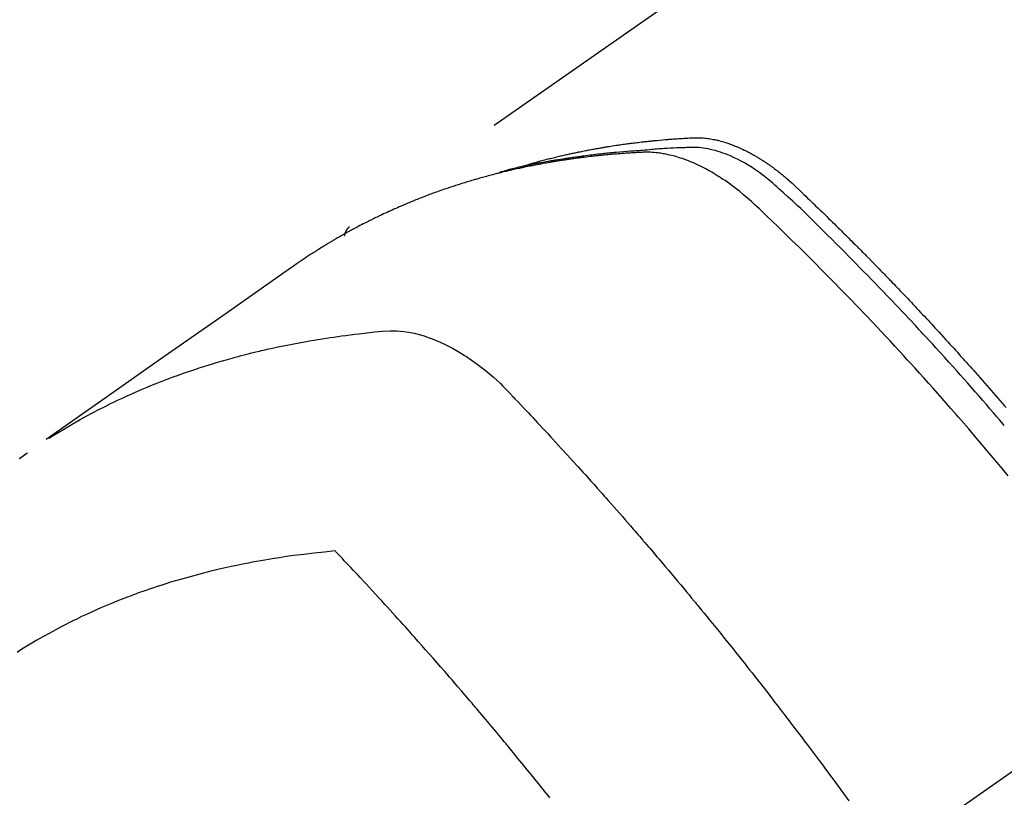
# Model space of a CAD drawing. Extents: x 0 to 26473, y -33085 to -24215.
# Drawn here: x 15308 to 15335, y -25915 to -25894 of the extents above; entities that cross this region are included whole.
import ezdxf

# ---------------------------------------------------------------- set-up
doc = ezdxf.new("R2010")
doc.units = 0
doc.header["$LTSCALE"] = 50
doc.header["$MEASUREMENT"] = 0
doc.linetypes.add('CENTER2', pattern=[1.125, 0.75, -0.125, 0.125, -0.125])
doc.linetypes.add('HIDDEN', pattern=[0.375, 0.25, -0.125])
doc.layers.get('0').update_dxf_attribs({"linetype": 'CONTINUOUS'})
doc.layers.add('150-機器', color=8, linetype='CONTINUOUS')
doc.layers.add('160-文字', color=254, linetype='CONTINUOUS')
doc.styles.add('KH001', font='txt')
doc.dimstyles.new('KH1xx030', dxfattribs={"dimscale": 30, "dimtxt": 2, "dimasz": 0.6, "dimexe": 0.3, "dimexo": 1.2, "dimgap": 0.5, "dimtad": 3, "dimdec": 1, "dimdsep": 46, "dimlunit": 6, "dimtxsty": 'KH001', "dimblk": 'DOT', "dimcen": 1, "dimdle": 1, "dimclrd": 256, "dimclre": 256, "dimclrt": 256, "dimadec": 0, "dimazin": 0, "dimtfac": 1, "dimtdec": 1, "dimtix": 1, "dimtmove": 2, "dimatfit": 3, "dimldrblk": 'CLOSEDBLANK', "dimfxl": 1, "dimtolj": 1, "dimtzin": 0, "dimlwd": -1, "dimlwe": -1, "dimarcsym": 0})

# ---------------------------------------------------------------- blocks, each defined once
blk = doc.blocks.new('F402_H')
at = {"layer": '150-機器', "color": 13, "linetype": 'CENTER2'}
blk.add_line((0, 0), (244.018, -170.863), dxfattribs=at)
at = {"layer": '150-機器', "color": 13, "linetype": 'HIDDEN'}
blk.add_line((167.274, -89.124), (227.617, -131.376), dxfattribs=at)
for points in [[(222.87, -129.707), (222.806, -129.686), (222.741, -129.666), (222.677, -129.646), (222.612, -129.626), (222.558, -129.611), (222.503, -129.595), (222.448, -129.58), (222.393, -129.566), (222.37, -129.559), (222.347, -129.553), (222.325, -129.547), (222.302, -129.541), (222.265, -129.531), (222.228, -129.522), (222.192, -129.512), (222.155, -129.502), (222.123, -129.494), (222.09, -129.486), (222.058, -129.477), (222.026, -129.469), (221.989, -129.46), (221.951, -129.451), (221.914, -129.442), (221.877, -129.433), (221.812, -129.418), (221.747, -129.402), (221.682, -129.387), (221.617, -129.372), (221.589, -129.365), (221.561, -129.359), (221.533, -129.353), (221.505, -129.347), (221.477, -129.341), (221.449, -129.335), (221.42, -129.328), (221.392, -129.322), (221.364, -129.317), (221.335, -129.311), (221.307, -129.305), (221.278, -129.299), (221.259, -129.295), (221.241, -129.291), (221.222, -129.287), (221.203, -129.283), (221.165, -129.275), (221.128, -129.268), (221.09, -129.261), (221.052, -129.254), (221.023, -129.248), (220.995, -129.242), (220.966, -129.236), (220.938, -129.231), (220.899, -129.224), (220.861, -129.217), (220.823, -129.21), (220.785, -129.203), (220.757, -129.198), (220.728, -129.193), (220.699, -129.188), (220.671, -129.183), (220.642, -129.178), (220.613, -129.173), (220.584, -129.168), (220.555, -129.163), (220.536, -129.16), (220.517, -129.156), (220.497, -129.153), (220.478, -129.15), (220.459, -129.147), (220.44, -129.144), (220.42, -129.141), (220.401, -129.138), (220.353, -129.13), (220.305, -129.122), (220.257, -129.115), (220.208, -129.107), (220.17, -129.101), (220.131, -129.096), (220.092, -129.09), (220.054, -129.084), (220.015, -129.079), (219.976, -129.073), (219.937, -129.068), (219.897, -129.062), (219.873, -129.059), (219.849, -129.056), (219.824, -129.053), (219.8, -129.05), (219.756, -129.045), (219.712, -129.039), (219.668, -129.034), (219.624, -129.028), (219.585, -129.024), (219.546, -129.019), (219.506, -129.014), (219.467, -129.009), (219.438, -129.006), (219.408, -129.003), (219.379, -129), (219.349, -128.997), (219.32, -128.993), (219.29, -128.99), (219.26, -128.987), (219.23, -128.984), (219.211, -128.982), (219.191, -128.98), (219.171, -128.978), (219.152, -128.976), (219.072, -128.969), (218.993, -128.961), (218.913, -128.954), (218.834, -128.947), (218.804, -128.945), (218.774, -128.943), (218.744, -128.94), (218.715, -128.938), (218.685, -128.936), (218.655, -128.933), (218.625, -128.931), (218.595, -128.928), (218.575, -128.927), (218.555, -128.926), (218.535, -128.924), (218.514, -128.923), (218.464, -128.92), (218.414, -128.917), (218.364, -128.914), (218.314, -128.911), (218.263, -128.908), (218.213, -128.905), (218.163, -128.902), (218.112, -128.9), (218.071, -128.898), (218.03, -128.896), (217.989, -128.895), (217.947, -128.895), (217.907, -128.896), (217.866, -128.897), (217.825, -128.9), (217.785, -128.903), (217.746, -128.907), (217.707, -128.911), (217.668, -128.916), (217.63, -128.921), (217.59, -128.927), (217.55, -128.934), (217.51, -128.941), (217.47, -128.949), (217.442, -128.955), (217.414, -128.962), (217.386, -128.968), (217.358, -128.975), (217.31, -128.988), (217.262, -129), (217.215, -129.014), (217.167, -129.028), (217.135, -129.039), (217.103, -129.049), (217.071, -129.06), (217.04, -129.072), (217.004, -129.085), (216.969, -129.098), (216.933, -129.112), (216.898, -129.126), (216.872, -129.136), (216.846, -129.147), (216.82, -129.158), (216.795, -129.169), (216.745, -129.191), (216.696, -129.214), (216.647, -129.237), (216.599, -129.261), (216.563, -129.279), (216.527, -129.298), (216.492, -129.317), (216.456, -129.336), (216.426, -129.352), (216.397, -129.369), (216.367, -129.385), (216.338, -129.402), (216.318, -129.414), (216.299, -129.426), (216.279, -129.438), (216.26, -129.45), (216.237, -129.464), (216.214, -129.478), (216.191, -129.492), (216.168, -129.506), (216.148, -129.519), (216.129, -129.531), (216.109, -129.544), (216.09, -129.557), (216.067, -129.573), (216.044, -129.588), (216.021, -129.604), (215.998, -129.62), (215.975, -129.636), (215.952, -129.652), (215.929, -129.668), (215.906, -129.684), (215.886, -129.698), (215.867, -129.712), (215.847, -129.727), (215.828, -129.741), (215.805, -129.758), (215.783, -129.775), (215.76, -129.792), (215.738, -129.81), (215.709, -129.832), (215.68, -129.855), (215.651, -129.878), (215.623, -129.901), (215.6, -129.919), (215.578, -129.937), (215.556, -129.956), (215.535, -129.974), (215.513, -129.993), (215.491, -130.012), (215.469, -130.03), (215.447, -130.049), (215.331, -130.152), (215.218, -130.257), (215.106, -130.364), (214.995, -130.471), (214.942, -130.521), (214.888, -130.572), (214.835, -130.623), (214.782, -130.673), (214.755, -130.699), (214.729, -130.724), (214.702, -130.75), (214.675, -130.775), (214.609, -130.839), (214.543, -130.903), (214.477, -130.967), (214.411, -131.031), (214.358, -131.083), (214.305, -131.134), (214.252, -131.186), (214.2, -131.237), (214.147, -131.289), (214.094, -131.341), (214.041, -131.393), (213.989, -131.445), (213.949, -131.484), (213.909, -131.523), (213.87, -131.562), (213.831, -131.601), (213.791, -131.64), (213.752, -131.679), (213.713, -131.718), (213.673, -131.758), (213.621, -131.81), (213.568, -131.863), (213.515, -131.916), (213.463, -131.968), (213.45, -131.981), (213.437, -131.994), (213.423, -132.007), (213.41, -132.02), (213.371, -132.06), (213.332, -132.1), (213.293, -132.14), (213.254, -132.18), (213.175, -132.259), (213.097, -132.339), (213.019, -132.419), (212.94, -132.498), (212.901, -132.538), (212.862, -132.578), (212.824, -132.618), (212.785, -132.658), (212.758, -132.685), (212.732, -132.712), (212.706, -132.739), (212.68, -132.766), (212.654, -132.792), (212.629, -132.819), (212.603, -132.846), (212.577, -132.873), (212.538, -132.914), (212.499, -132.954), (212.46, -132.995), (212.421, -133.035), (212.369, -133.09), (212.317, -133.144), (212.266, -133.198), (212.214, -133.252), (212.162, -133.307), (212.11, -133.361), (212.058, -133.416), (212.007, -133.47), (211.955, -133.525), (211.904, -133.579), (211.852, -133.634), (211.801, -133.689), (211.75, -133.744), (211.699, -133.799), (211.648, -133.853), (211.596, -133.908), (211.545, -133.964), (211.494, -134.019), (211.443, -134.074), (211.392, -134.129), (211.353, -134.171), (211.315, -134.213), (211.277, -134.254), (211.239, -134.296), (211.175, -134.365), (211.112, -134.435), (211.048, -134.504), (210.985, -134.573), (210.946, -134.615), (210.908, -134.657), (210.87, -134.699), (210.832, -134.741), (210.781, -134.797), (210.731, -134.853), (210.68, -134.909), (210.63, -134.965), (210.579, -135.022), (210.529, -135.078), (210.479, -135.134), (210.428, -135.191), (210.378, -135.247), (210.328, -135.304), (210.278, -135.36), (210.227, -135.417), (210.165, -135.488), (210.102, -135.559), (210.039, -135.63), (209.977, -135.701), (209.914, -135.773), (209.852, -135.844), (209.789, -135.915), (209.727, -135.987), (209.665, -136.058), (209.603, -136.13), (209.541, -136.202), (209.479, -136.273), (209.429, -136.331), (209.38, -136.389)], [(209.427, -136.884), (209.495, -136.804), (209.563, -136.725), (209.631, -136.645), (209.728, -136.532), (209.826, -136.419), (209.923, -136.306), (210.021, -136.194), (210.128, -136.07), (210.236, -135.947), (210.345, -135.824), (210.453, -135.701), (210.552, -135.59), (210.65, -135.479), (210.749, -135.368), (210.848, -135.257), (210.967, -135.125), (211.086, -134.992), (211.205, -134.861), (211.325, -134.729), (211.415, -134.631), (211.505, -134.532), (211.596, -134.434), (211.686, -134.337), (211.737, -134.282), (211.787, -134.228), (211.837, -134.174), (211.888, -134.12), (212.059, -133.937), (212.231, -133.754), (212.403, -133.572), (212.576, -133.39), (212.688, -133.274), (212.801, -133.157), (212.913, -133.041), (213.026, -132.925), (213.128, -132.819), (213.23, -132.714), (213.333, -132.609), (213.436, -132.504), (213.538, -132.4), (213.641, -132.295), (213.744, -132.191), (213.847, -132.086), (213.971, -131.962), (214.095, -131.838), (214.219, -131.714), (214.344, -131.59), (214.458, -131.477), (214.572, -131.365), (214.687, -131.252), (214.801, -131.14), (214.895, -131.048), (214.988, -130.956), (215.082, -130.865), (215.177, -130.775), (215.304, -130.658), (215.433, -130.543), (215.562, -130.428), (215.69, -130.312), (215.746, -130.261), (215.801, -130.21), (215.858, -130.16), (215.914, -130.11), (215.96, -130.071), (216.006, -130.033), (216.053, -129.996), (216.1, -129.959), (216.156, -129.917), (216.212, -129.875), (216.269, -129.834), (216.326, -129.795), (216.43, -129.726), (216.536, -129.66), (216.643, -129.597), (216.752, -129.538), (216.838, -129.493), (216.926, -129.452), (217.014, -129.412), (217.103, -129.374), (217.171, -129.347), (217.24, -129.322), (217.309, -129.298), (217.379, -129.275), (217.447, -129.255), (217.516, -129.237), (217.585, -129.221), (217.654, -129.206), (217.715, -129.194), (217.776, -129.184), (217.837, -129.176), (217.898, -129.17), (217.977, -129.166), (218.055, -129.165), (218.133, -129.167), (218.212, -129.169), (218.248, -129.17), (218.285, -129.172), (218.322, -129.173), (218.358, -129.174), (218.4, -129.176), (218.442, -129.177), (218.485, -129.179), (218.527, -129.18), (218.615, -129.184), (218.703, -129.189), (218.791, -129.194), (218.879, -129.199), (218.915, -129.201), (218.951, -129.203), (218.987, -129.206), (219.024, -129.208), (219.073, -129.211), (219.122, -129.215), (219.172, -129.219), (219.221, -129.223), (219.284, -129.23), (219.348, -129.238), (219.411, -129.245), (219.474, -129.252), (219.522, -129.255), (219.571, -129.258), (219.619, -129.261), (219.668, -129.263), (219.702, -129.265), (219.735, -129.268), (219.769, -129.27), (219.803, -129.273), (219.903, -129.28), (220.004, -129.288), (220.105, -129.296), (220.205, -129.305), (220.258, -129.309), (220.31, -129.314), (220.363, -129.319), (220.416, -129.324), (220.453, -129.328), (220.491, -129.332), (220.529, -129.336), (220.567, -129.34), (220.605, -129.345), (220.643, -129.349), (220.681, -129.353), (220.719, -129.357), (220.771, -129.363), (220.822, -129.37), (220.874, -129.376), (220.926, -129.382), (220.983, -129.39), (221.04, -129.397), (221.096, -129.404), (221.153, -129.412), (221.19, -129.417), (221.228, -129.422), (221.265, -129.428), (221.303, -129.433), (221.34, -129.438), (221.377, -129.443), (221.415, -129.448), (221.452, -129.454), (221.49, -129.459), (221.527, -129.465), (221.564, -129.47), (221.601, -129.476), (221.675, -129.488), (221.75, -129.499), (221.824, -129.511), (221.898, -129.522), (221.926, -129.527), (221.954, -129.532), (221.982, -129.536), (222.01, -129.541), (222.056, -129.548), (222.102, -129.556), (222.149, -129.564), (222.195, -129.572), (222.246, -129.581), (222.297, -129.59), (222.347, -129.6), (222.398, -129.609), (222.457, -129.62), (222.517, -129.632), (222.576, -129.644), (222.635, -129.656), (222.662, -129.662), (222.689, -129.668), (222.716, -129.673), (222.743, -129.679), (222.797, -129.691), (222.851, -129.703), (222.906, -129.716), (222.96, -129.729), (223, -129.738), (223.04, -129.748), (223.08, -129.758), (223.121, -129.768), (223.147, -129.775), (223.174, -129.782), (223.201, -129.789), (223.227, -129.797), (223.284, -129.812), (223.341, -129.829), (223.398, -129.845), (223.454, -129.862)], [(209.323, -138.279), (209.478, -138.092), (209.633, -137.906), (209.789, -137.72), (209.997, -137.473), (210.206, -137.227), (210.416, -136.981), (210.626, -136.737), (210.697, -136.656), (210.767, -136.575), (210.837, -136.494), (210.908, -136.413), (211.032, -136.272), (211.156, -136.131), (211.28, -135.99), (211.405, -135.85), (211.529, -135.71), (211.654, -135.571), (211.779, -135.432), (211.905, -135.293), (212.013, -135.175), (212.121, -135.057), (212.229, -134.938), (212.337, -134.82), (212.464, -134.683), (212.591, -134.547), (212.718, -134.41), (212.845, -134.274), (213.064, -134.042), (213.283, -133.811), (213.503, -133.581), (213.724, -133.351), (213.761, -133.314), (213.797, -133.276), (213.834, -133.238), (213.871, -133.2), (214, -133.068), (214.13, -132.936), (214.26, -132.804), (214.39, -132.672), (214.519, -132.541), (214.65, -132.41), (214.78, -132.28), (214.911, -132.15), (214.967, -132.095), (215.023, -132.039), (215.079, -131.984), (215.136, -131.928), (215.323, -131.745), (215.511, -131.562), (215.699, -131.38), (215.888, -131.198), (216.001, -131.09), (216.114, -130.982), (216.228, -130.874), (216.343, -130.768), (216.45, -130.669), (216.56, -130.573), (216.67, -130.477), (216.783, -130.384), (216.848, -130.332), (216.915, -130.281), (216.982, -130.23), (217.05, -130.18), (217.116, -130.133), (217.183, -130.087), (217.251, -130.042), (217.319, -129.997), (217.349, -129.978), (217.378, -129.959), (217.408, -129.94), (217.438, -129.922), (217.493, -129.888), (217.548, -129.856), (217.603, -129.825), (217.659, -129.794), (217.697, -129.773), (217.735, -129.753), (217.773, -129.733), (217.811, -129.714), (217.886, -129.677), (217.961, -129.641), (218.037, -129.606), (218.114, -129.573), (218.176, -129.548), (218.239, -129.523), (218.302, -129.5), (218.365, -129.477), (218.418, -129.46), (218.471, -129.443), (218.525, -129.426), (218.578, -129.411), (218.623, -129.399), (218.667, -129.388), (218.712, -129.377), (218.757, -129.367), (218.792, -129.359), (218.828, -129.352), (218.864, -129.345), (218.901, -129.339), (218.936, -129.333), (218.971, -129.327), (219.006, -129.322), (219.042, -129.318), (219.095, -129.312), (219.149, -129.307), (219.202, -129.303), (219.256, -129.3), (219.297, -129.299), (219.338, -129.298), (219.379, -129.298), (219.42, -129.299), (219.453, -129.3), (219.485, -129.302), (219.518, -129.303), (219.551, -129.305), (219.587, -129.307), (219.623, -129.309), (219.659, -129.311), (219.695, -129.313), (219.738, -129.316), (219.781, -129.318), (219.824, -129.321), (219.867, -129.324), (219.903, -129.326), (219.938, -129.328), (219.974, -129.331), (220.01, -129.334), (220.046, -129.336), (220.081, -129.339), (220.117, -129.342), (220.153, -129.345), (220.188, -129.348), (220.224, -129.35), (220.26, -129.353), (220.295, -129.356), (220.331, -129.359), (220.366, -129.362), (220.401, -129.365), (220.437, -129.368), (220.482, -129.373), (220.527, -129.377), (220.572, -129.382), (220.617, -129.386), (220.657, -129.39), (220.696, -129.395), (220.736, -129.399), (220.775, -129.403), (220.811, -129.407), (220.846, -129.411), (220.881, -129.415), (220.916, -129.419), (220.979, -129.426), (221.042, -129.433), (221.105, -129.441), (221.168, -129.449), (221.189, -129.452), (221.21, -129.455), (221.231, -129.458), (221.252, -129.46), (221.293, -129.466), (221.335, -129.472), (221.377, -129.478), (221.418, -129.483), (221.453, -129.488), (221.488, -129.493), (221.522, -129.497), (221.557, -129.502), (221.584, -129.507), (221.612, -129.511), (221.639, -129.515), (221.667, -129.52), (221.701, -129.525), (221.736, -129.53), (221.77, -129.536), (221.805, -129.541), (221.832, -129.545), (221.86, -129.55), (221.887, -129.554), (221.915, -129.559), (221.942, -129.563), (221.969, -129.568), (221.997, -129.573), (222.024, -129.578), (222.045, -129.581), (222.065, -129.584), (222.086, -129.588), (222.106, -129.591), (222.147, -129.598), (222.188, -129.606), (222.229, -129.613), (222.27, -129.621), (222.297, -129.626), (222.324, -129.631), (222.351, -129.637), (222.379, -129.642), (222.412, -129.648), (222.446, -129.655), (222.48, -129.661), (222.514, -129.667), (222.541, -129.673), (222.568, -129.678), (222.595, -129.684), (222.622, -129.689), (222.662, -129.698), (222.703, -129.706), (222.743, -129.714), (222.783, -129.723), (222.81, -129.728), (222.837, -129.734), (222.864, -129.74), (222.891, -129.746), (222.931, -129.754), (222.971, -129.763), (223.011, -129.772), (223.051, -129.782), (223.084, -129.789), (223.117, -129.797), (223.15, -129.805), (223.183, -129.812), (223.21, -129.818), (223.237, -129.825), (223.264, -129.831), (223.29, -129.837), (223.33, -129.847), (223.37, -129.856), (223.409, -129.866), (223.449, -129.876), (223.482, -129.885), (223.515, -129.893), (223.548, -129.901), (223.581, -129.91), (223.627, -129.922), (223.673, -129.934), (223.718, -129.946), (223.764, -129.958), (223.803, -129.969), (223.842, -129.98), (223.882, -129.99), (223.921, -130.001), (223.96, -130.012), (223.999, -130.022), (224.038, -130.033), (224.077, -130.044), (224.102, -130.052), (224.128, -130.06), (224.154, -130.068), (224.18, -130.075), (224.219, -130.087), (224.257, -130.098), (224.296, -130.11), (224.334, -130.121), (224.373, -130.133), (224.412, -130.145), (224.45, -130.157), (224.489, -130.169), (224.514, -130.177), (224.54, -130.185), (224.566, -130.193), (224.591, -130.201), (224.629, -130.214), (224.668, -130.226), (224.706, -130.239), (224.744, -130.251), (224.807, -130.272), (224.871, -130.293), (224.934, -130.314), (224.997, -130.336), (225.048, -130.353), (225.098, -130.371), (225.148, -130.389), (225.198, -130.407), (225.236, -130.421), (225.273, -130.434), (225.31, -130.448), (225.347, -130.462), (225.385, -130.476), (225.422, -130.49), (225.46, -130.504), (225.497, -130.518), (225.547, -130.537), (225.596, -130.556), (225.645, -130.576), (225.695, -130.595), (225.732, -130.61), (225.769, -130.624), (225.806, -130.639), (225.843, -130.654), (225.879, -130.669), (225.916, -130.684), (225.953, -130.699), (225.989, -130.714), (226.05, -130.74), (226.111, -130.765), (226.171, -130.792), (226.232, -130.818), (226.28, -130.839), (226.328, -130.86), (226.376, -130.882), (226.424, -130.903), (226.448, -130.914), (226.472, -130.924), (226.497, -130.935), (226.521, -130.946), (226.568, -130.968), (226.616, -130.99), (226.664, -131.012), (226.711, -131.034), (226.735, -131.046), (226.758, -131.057), (226.782, -131.068), (226.806, -131.08), (226.841, -131.097), (226.877, -131.114), (226.912, -131.131), (226.947, -131.149), (226.971, -131.16), (226.994, -131.171), (227.017, -131.183), (227.041, -131.194), (227.076, -131.212), (227.111, -131.229), (227.146, -131.247), (227.181, -131.265), (227.228, -131.289), (227.274, -131.313), (227.32, -131.337), (227.367, -131.362), (227.401, -131.38), (227.436, -131.399), (227.47, -131.417), (227.505, -131.436), (227.528, -131.448), (227.551, -131.46), (227.574, -131.473), (227.597, -131.485), (227.62, -131.498), (227.643, -131.51), (227.666, -131.522), (227.689, -131.535), (227.702, -131.543), (227.716, -131.55), (227.729, -131.558), (227.743, -131.566), (227.775, -131.584), (227.807, -131.602), (227.839, -131.62), (227.871, -131.638), (227.905, -131.657), (227.939, -131.677), (227.973, -131.696), (228.006, -131.716), (228.029, -131.729), (228.051, -131.742), (228.073, -131.756), (228.096, -131.769), (228.118, -131.782), (228.141, -131.795), (228.163, -131.809), (228.185, -131.822), (228.208, -131.835), (228.23, -131.849), (228.253, -131.863), (228.275, -131.876), (228.286, -131.883), (228.297, -131.89), (228.308, -131.897), (228.319, -131.904), (228.352, -131.924), (228.385, -131.945), (228.418, -131.965), (228.451, -131.986), (228.473, -132), (228.495, -132.014), (228.517, -132.028), (228.539, -132.042), (228.561, -132.055), (228.583, -132.069), (228.605, -132.083), (228.627, -132.097), (228.682, -132.132), (228.736, -132.168), (228.791, -132.204), (228.845, -132.24), (228.899, -132.276), (228.953, -132.313), (229.006, -132.35), (229.06, -132.387), (229.096, -132.412), (229.132, -132.437), (229.168, -132.462), (229.204, -132.487), (229.277, -132.537), (229.35, -132.589), (229.423, -132.64), (229.496, -132.691), (231.129, -133.837), (232.764, -134.982), (234.399, -136.126), (236.034, -137.269)], [(227.606, -131.368), (227.607, -131.369), (227.61, -131.371), (227.611, -131.372), (227.613, -131.373), (227.615, -131.375), (227.617, -131.376), (227.619, -131.377), (227.62, -131.379), (227.622, -131.38), (227.624, -131.381), (227.626, -131.383), (227.627, -131.384), (227.629, -131.386), (227.631, -131.387), (227.633, -131.388), (227.634, -131.39), (227.636, -131.392), (227.638, -131.393), (227.64, -131.394), (227.641, -131.396), (227.642, -131.398), (227.645, -131.399), (227.646, -131.401), (227.648, -131.402), (227.649, -131.404), (227.651, -131.406), (227.653, -131.407), (227.654, -131.409), (227.655, -131.41), (227.656, -131.412), (227.659, -131.414), (227.66, -131.416), (227.662, -131.417), (227.663, -131.419), (227.665, -131.421), (227.666, -131.423), (227.668, -131.424), (227.669, -131.426), (227.67, -131.427), (227.672, -131.43), (227.673, -131.431), (227.675, -131.433), (227.676, -131.435), (227.677, -131.437), (227.68, -131.438), (227.681, -131.44), (227.682, -131.442), (227.683, -131.443), (227.684, -131.445), (227.686, -131.448), (227.687, -131.45), (227.689, -131.451), (227.69, -131.453), (227.691, -131.455), (227.692, -131.457), (227.693, -131.459), (227.695, -131.461), (227.697, -131.462), (227.698, -131.464), (227.699, -131.466), (227.7, -131.468), (227.701, -131.47), (227.702, -131.472), (227.704, -131.475), (227.705, -131.477), (227.706, -131.479), (227.707, -131.481), (227.708, -131.483), (227.709, -131.485), (227.71, -131.487), (227.711, -131.489), (227.712, -131.49), (227.714, -131.492), (227.715, -131.495), (227.716, -131.497), (227.718, -131.499), (227.718, -131.502), (227.719, -131.504), (227.72, -131.506), (227.721, -131.508), (227.722, -131.51), (227.723, -131.511), (227.724, -131.514), (227.725, -131.516), (227.726, -131.518), (227.727, -131.52), (227.728, -131.523), (227.729, -131.525), (227.73, -131.527), (227.731, -131.529), (227.731, -131.532), (227.732, -131.534), (227.733, -131.535), (227.734, -131.538), (227.735, -131.54), (227.735, -131.543), (227.736, -131.545), (227.737, -131.547), (227.738, -131.55), (227.739, -131.552), (227.74, -131.554), (227.741, -131.556), (227.74, -131.559), (227.741, -131.561), (227.742, -131.563), (227.743, -131.565), (227.743, -131.568), (227.744, -131.57), (227.745, -131.573), (227.746, -131.575), (227.746, -131.577), (227.747, -131.579), (227.747, -131.582), (227.748, -131.585), (227.749, -131.586), (227.749, -131.589), (227.749, -131.591), (227.75, -131.593), (227.75, -131.596), (227.751, -131.599), (227.752, -131.601), (227.752, -131.603), (227.752, -131.606), (227.753, -131.608), (227.754, -131.611), (227.753, -131.613), (227.754, -131.616)], [(235.962, -137.238), (235.746, -137.105), (235.528, -136.974), (235.31, -136.845), (235.09, -136.719), (234.919, -136.624), (234.746, -136.532), (234.572, -136.442), (234.397, -136.353), (234.311, -136.31), (234.224, -136.268), (234.137, -136.225), (234.05, -136.184), (233.917, -136.122), (233.784, -136.061), (233.65, -136.001), (233.516, -135.942), (233.371, -135.879), (233.225, -135.818), (233.079, -135.758), (232.932, -135.699), (232.789, -135.644), (232.647, -135.589), (232.504, -135.536), (232.36, -135.484), (232.246, -135.444), (232.132, -135.404), (232.018, -135.365), (231.903, -135.326), (231.78, -135.286), (231.657, -135.246), (231.534, -135.208), (231.41, -135.17), (231.274, -135.129), (231.138, -135.089), (231.002, -135.05), (230.865, -135.012), (230.782, -134.989), (230.698, -134.967), (230.615, -134.945), (230.531, -134.923), (230.425, -134.896), (230.318, -134.869), (230.212, -134.843), (230.105, -134.817), (230.053, -134.805), (230.001, -134.793), (229.949, -134.781), (229.897, -134.769), (229.747, -134.736), (229.597, -134.703), (229.447, -134.672), (229.296, -134.642), (229.152, -134.613), (229.007, -134.586), (228.862, -134.559), (228.717, -134.534), (228.601, -134.514), (228.485, -134.495), (228.369, -134.477), (228.253, -134.459), (228.148, -134.443), (228.042, -134.428), (227.937, -134.412), (227.832, -134.398), (227.709, -134.382), (227.587, -134.367), (227.464, -134.352), (227.342, -134.336), (227.127, -134.308), (226.912, -134.282), (226.697, -134.263), (226.482, -134.253), (226.387, -134.254), (226.292, -134.258), (226.197, -134.265), (226.103, -134.274), (225.96, -134.296), (225.819, -134.324), (225.679, -134.359), (225.54, -134.4), (225.425, -134.438), (225.312, -134.479), (225.2, -134.524), (225.09, -134.572), (224.92, -134.653), (224.754, -134.739), (224.59, -134.832), (224.43, -134.93), (224.396, -134.951), (224.362, -134.973), (224.328, -134.996), (224.294, -135.018), (224.063, -135.179), (223.839, -135.349), (223.623, -135.53), (223.418, -135.722), (223.363, -135.779), (223.308, -135.836), (223.253, -135.893), (223.199, -135.951), (223.171, -135.98), (223.144, -136.009), (223.116, -136.037), (223.089, -136.066), (223.068, -136.088), (223.048, -136.109), (223.027, -136.131), (223.007, -136.152), (222.931, -136.232), (222.856, -136.311), (222.78, -136.39), (222.705, -136.47), (222.643, -136.535), (222.582, -136.601), (222.52, -136.666), (222.459, -136.732), (222.386, -136.809), (222.319, -136.88), (222.24, -136.964), (222.131, -137.082), (222.098, -137.119), (222.068, -137.152), (222.049, -137.172), (222.05, -137.171), (222.055, -137.165), (222.063, -137.157), (222.07, -137.148), (222.077, -137.141), (222.081, -137.137), (222.056, -137.163), (222.015, -137.208), (221.969, -137.259), (221.723, -137.528), (221.554, -137.712), (221.416, -137.863), (221.263, -138.031), (221.195, -138.106), (221.127, -138.18), (221.06, -138.255), (220.992, -138.33), (220.905, -138.428), (220.817, -138.526), (220.729, -138.624), (220.642, -138.723), (220.588, -138.783), (220.534, -138.844), (220.48, -138.904), (220.426, -138.965), (220.345, -139.056), (220.265, -139.147), (220.185, -139.239), (220.105, -139.33), (220.031, -139.415), (219.957, -139.499), (219.884, -139.584), (219.81, -139.668), (219.77, -139.714), (219.73, -139.76), (219.69, -139.806), (219.65, -139.852), (219.604, -139.906), (219.557, -139.96), (219.511, -140.015), (219.464, -140.069), (219.451, -140.085), (219.438, -140.1), (219.424, -140.116), (219.411, -140.131), (219.364, -140.186), (219.318, -140.24), (219.271, -140.294), (219.225, -140.348), (219.172, -140.41), (219.119, -140.473), (219.066, -140.535), (219.013, -140.598), (218.927, -140.699), (218.841, -140.801), (218.755, -140.902), (218.67, -141.004), (218.584, -141.106), (218.498, -141.208), (218.413, -141.311), (218.327, -141.413), (218.255, -141.5), (218.182, -141.587), (218.11, -141.674), (218.038, -141.761), (218.005, -141.801), (217.973, -141.841), (217.94, -141.881), (217.907, -141.92), (217.836, -142.008), (217.764, -142.096), (217.692, -142.183), (217.62, -142.271), (217.575, -142.327), (217.529, -142.383), (217.484, -142.438), (217.439, -142.494), (217.393, -142.55), (217.348, -142.607), (217.302, -142.663), (217.257, -142.719), (217.25, -142.727), (217.244, -142.735), (217.237, -142.743), (217.231, -142.751), (217.114, -142.895), (216.997, -143.041), (216.881, -143.186), (216.766, -143.332), (216.701, -143.413), (216.637, -143.494), (216.573, -143.575), (216.509, -143.656), (216.432, -143.754), (216.355, -143.852), (216.278, -143.949), (216.201, -144.047), (216.099, -144.178), (215.997, -144.309), (215.896, -144.44), (215.795, -144.571), (215.737, -144.645), (215.68, -144.719), (215.623, -144.793), (215.566, -144.868), (215.56, -144.876), (215.554, -144.884), (215.547, -144.892), (215.541, -144.9), (215.471, -144.99), (215.402, -145.081), (215.333, -145.173), (215.264, -145.264), (215.214, -145.33), (215.164, -145.396), (215.113, -145.462), (215.063, -145.528), (214.982, -145.636), (214.901, -145.744), (214.82, -145.853), (214.738, -145.961), (214.682, -146.036), (214.626, -146.111), (214.57, -146.186), (214.514, -146.261), (214.451, -146.345), (214.39, -146.428), (214.328, -146.512), (214.266, -146.596), (214.192, -146.696), (214.118, -146.797), (214.044, -146.898), (213.97, -146.999), (213.897, -147.1), (213.823, -147.201), (213.749, -147.302)], [(236.779, -137.802), (236.71, -137.753), (236.671, -137.726), (236.632, -137.699), (236.593, -137.672), (236.553, -137.646)], [(222.047, -147.221), (222.098, -147.156), (222.15, -147.092), (222.201, -147.027), (222.253, -146.962), (222.305, -146.898), (222.356, -146.834), (222.408, -146.77), (222.46, -146.705), (222.512, -146.641), (222.564, -146.577), (222.615, -146.513), (222.667, -146.449), (222.719, -146.385), (222.771, -146.321), (222.824, -146.257), (222.876, -146.193), (222.923, -146.135), (222.971, -146.078), (223.018, -146.02), (223.066, -145.962), (223.103, -145.916), (223.141, -145.87), (223.179, -145.823), (223.217, -145.777), (223.264, -145.72), (223.312, -145.662), (223.36, -145.605), (223.407, -145.547), (223.464, -145.478), (223.522, -145.41), (223.579, -145.341), (223.636, -145.272), (223.684, -145.215), (223.732, -145.158), (223.78, -145.1), (223.828, -145.043), (223.881, -144.981), (223.934, -144.918), (223.987, -144.856), (224.04, -144.793), (224.073, -144.754), (224.107, -144.714), (224.14, -144.675), (224.174, -144.635), (224.207, -144.596), (224.241, -144.556), (224.275, -144.516), (224.309, -144.477), (224.405, -144.364), (224.502, -144.251), (224.598, -144.139), (224.695, -144.026), (224.763, -143.948), (224.831, -143.87), (224.898, -143.792), (224.966, -143.713), (225.073, -143.591), (225.18, -143.469), (225.287, -143.347), (225.394, -143.225), (225.496, -143.109), (225.598, -142.994), (225.701, -142.878), (225.804, -142.763), (225.867, -142.692), (225.93, -142.621), (225.994, -142.549), (226.058, -142.478), (226.126, -142.402), (226.195, -142.326), (226.264, -142.25), (226.333, -142.174), (226.406, -142.093), (226.48, -142.012), (226.554, -141.932), (226.627, -141.851), (226.716, -141.754), (226.804, -141.657), (226.893, -141.561), (226.982, -141.465), (227.066, -141.374), (227.15, -141.283), (227.234, -141.193), (227.318, -141.102), (227.382, -141.034), (227.446, -140.965), (227.511, -140.896), (227.575, -140.828), (227.62, -140.781), (227.664, -140.733), (227.709, -140.686), (227.754, -140.639), (227.808, -140.581), (227.863, -140.523), (227.917, -140.466), (227.972, -140.408), (227.982, -140.398), (227.992, -140.388), (228.002, -140.377), (228.012, -140.367)], [(228.012, -140.367), (228.301, -140.397), (228.589, -140.428), (228.877, -140.461), (229.165, -140.497), (229.364, -140.525), (229.563, -140.555), (229.761, -140.587), (229.959, -140.62), (230.074, -140.64), (230.188, -140.661), (230.302, -140.682), (230.416, -140.704), (230.577, -140.735), (230.738, -140.768), (230.898, -140.802), (231.058, -140.837), (231.101, -140.847), (231.144, -140.856), (231.187, -140.866), (231.23, -140.876), (231.5, -140.942), (231.769, -141.01), (232.037, -141.081), (232.304, -141.156), (232.441, -141.196), (232.577, -141.237), (232.713, -141.279), (232.848, -141.322), (232.952, -141.356), (233.056, -141.391), (233.16, -141.426), (233.264, -141.462), (233.468, -141.534), (233.671, -141.609), (233.873, -141.685), (234.075, -141.764), (234.216, -141.822), (234.357, -141.881), (234.497, -141.941), (234.637, -142.002), (234.775, -142.064), (234.913, -142.127), (235.05, -142.191), (235.186, -142.257), (235.294, -142.309), (235.401, -142.363), (235.508, -142.417), (235.615, -142.472), (235.785, -142.563), (235.954, -142.655), (236.123, -142.749), (236.29, -142.845), (236.429, -142.928), (236.567, -143.011), (236.705, -143.097), (236.841, -143.183)]]:
    blk.add_lwpolyline(points, dxfattribs=at)
blk = doc.blocks.new('_ClosedBlank')
at = {"color": 0, "linetype": 'ByBlock', "lineweight": -2}
for p, q in [((-1, 0.1667), (0, 0)), ((-1, 0.1667), (-1, -0.1667)), ((0, 0), (-1, -0.1667))]:
    blk.add_line(p, q, dxfattribs=at)
blk = doc.blocks.new('_Dot')
at = {"color": 0, "linetype": 'ByBlock', "lineweight": -2}
blk.add_line((-0.5, 0), (-1, 0), dxfattribs=at)
at = {"color": 0, "linetype": 'ByBlock', "const_width": 0.5}
blk.add_lwpolyline([(-0.25, 0, 1), (0.25, 0, 1)], format="xyb", close=True, dxfattribs=at)

msp = doc.modelspace()

# ---------------------------------------------------------------- block references
at = {"layer": '150-機器', "xscale": -1}
msp.add_blockref('F402_H', (15544.841, -25768.223), dxfattribs=at)

# ---------------------------------------------------------------- leaders
at = {"layer": '160-文字', "annotation_type": 0, "has_hookline": 1, "hookline_direction": 1}
for points, text_width in [([(16004.837, -25748.582), (15757.434, -27658.149), (15739.434, -27658.149)], 1240.203), ([(16274.842, -25757.068), (16029.973, -27918.457), (16011.973, -27918.457)], 1630.051), ([(15424.841, -25761.201), (15140.405, -27298.555), (15122.405, -27298.555)], 963.959), ([(15324.837, -25768.508), (14975.036, -26741.875), (14957.036, -26741.875)], 735.838)]:
    msp.add_leader(points, dimstyle='KH1xx030', override={"dimgap": 0.5, "dimtad": 1}, dxfattribs=dict(at, text_width=text_width))
at = {"layer": '160-文字'}
msp.add_leader([(15668.532, -25764.817), (15140.405, -27298.555)], dimstyle='KH1xx030', override={"dimgap": 0.5, "dimtad": 1}, dxfattribs=at)

doc.saveas('drawing.dxf')
